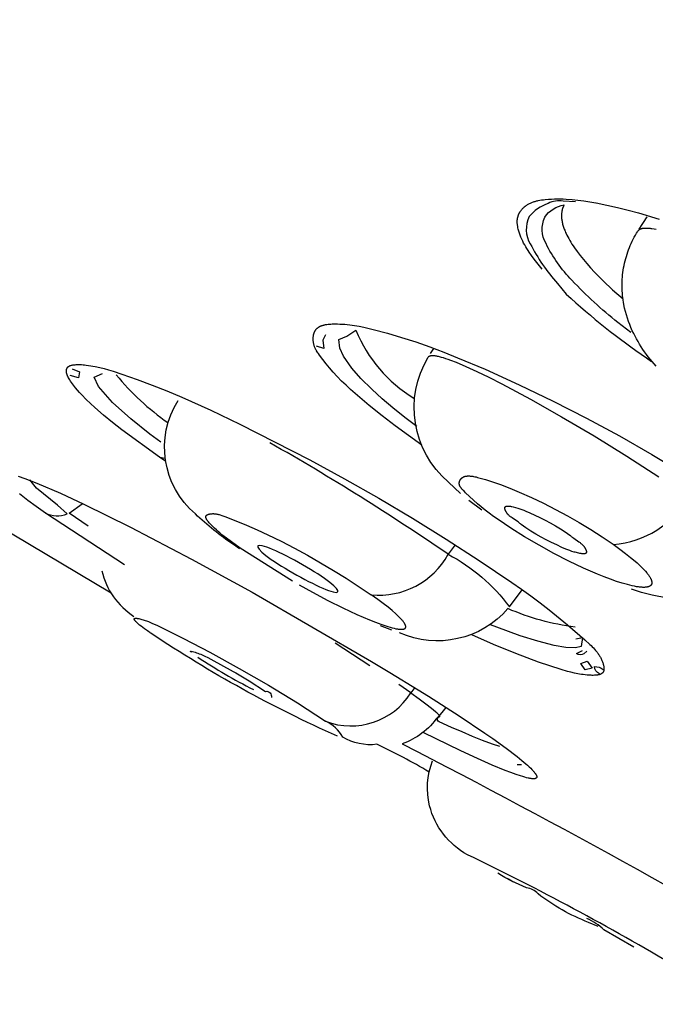
# Model space of a CAD drawing. Units: millimetres. Extents: x 0 to 175, y 449 to 648.
# Drawn here: x 52 to 57, y 584 to 592 of the extents above; entities that cross this region are included whole.
import ezdxf

# ---------------------------------------------------------------- set-up
doc = ezdxf.new("R2010")
doc.units = ezdxf.units.MM
doc.header["$MEASUREMENT"] = 0
doc.layers.add('Make2D$可见线$普通线', color=7, linetype='Continuous', true_color=0x000000)

msp = doc.modelspace()

# ---------------------------------------------------------------- linework, layer by layer
at = {"layer": 'Make2D$可见线$普通线'}
for p, q in [((57.2276, 590.5368), (57.2962, 590.6423)), ((55.428, 589.4632), (55.4565, 589.5071)), ((55.8707, 588.1123), (55.7587, 588.1979)), ((55.0931, 587.0802), (54.9959, 587.1178)), ((54.6051, 586.9692), (54.9053, 586.7759)), ((56.2117, 585.9192), (56.1743, 585.9183)), ((56.143, 584.9075), (56.0864, 584.9394))]:
    msp.add_line(p, q, dxfattribs=at)
for points in [[(0.5548, 633.3977, -0.393641), (0.2789, 635.4335), (9.0609, 647.521, -0.33966), (10.8099, 648.0499, 0.000167), (54.7412, 617.3672, 0.000749), (85.7948, 595.7341, -0.003928), (94.72, 589.4634)], [(56.6781, 590.7708), (56.5715, 590.7781, 0.156111), (56.4418, 590.7575, 0.144922), (56.2778, 590.6436, 0.250984), (56.288, 590.409, 0.062488), (56.5225, 590.067), (56.5987, 589.975, 0.034638), (57.2886, 589.4266), (57.3318, 589.3965)], [(57.1544, 589.6443), (57.0436, 589.7314, -0.036109), (56.6471, 590.0955, -0.079905), (56.4235, 590.4118, -0.240495), (56.4128, 590.6394, -0.204874), (56.5792, 590.7446), (56.5776, 590.7417), (56.576, 590.7387), (56.5746, 590.7357), (56.5732, 590.7326), (56.5718, 590.7295), (56.5705, 590.7264), (56.5693, 590.7233), (56.5681, 590.7201), (56.567, 590.7169), (56.5659, 590.7137), (56.5649, 590.7105), (56.564, 590.7072), (56.5631, 590.7039), (56.5623, 590.7005), (56.5615, 590.6972), (56.5608, 590.6938), (56.5602, 590.6904), (56.5596, 590.6869), (56.559, 590.6834), (56.5586, 590.6799), (56.5578, 590.6728), (56.5573, 590.6656), (56.557, 590.6583), (56.5569, 590.6509), (56.5571, 590.6433), (56.5575, 590.6357), (56.5582, 590.6279), (56.5591, 590.6201), (56.5602, 590.6121), (56.5616, 590.604), (56.5632, 590.5959), (56.565, 590.5876), (56.5671, 590.5792), (56.5694, 590.5707), (56.572, 590.5621), (56.5748, 590.5534), (56.5778, 590.5446), (56.5811, 590.5357), (56.5846, 590.5267), (56.5884, 590.5176), (56.5923, 590.5084), (56.5966, 590.4992), (56.6037, 590.4844), (56.6113, 590.4695), (56.6196, 590.4543), (56.6284, 590.4389), (56.6377, 590.4233), (56.6476, 590.4075), (56.6581, 590.3914), (56.6691, 590.3752), (56.6928, 590.3421), (56.7186, 590.3083), (56.7465, 590.2737), (56.7765, 590.2385), (56.8086, 590.2025), (56.8426, 590.166), (56.8787, 590.1288), (56.9166, 590.0911), (56.9983, 590.0141), (57.0874, 589.9352)], [(55.3104, 588.8341), (55.2064, 588.9133), (55.1018, 588.997), (55.0121, 589.0729), (54.9211, 589.1553), (54.827, 589.2487), (54.7486, 589.338), (54.6774, 589.4405), (54.6456, 589.51), (54.6378, 589.5861), (54.707, 589.6137), (54.7844, 589.6639, 0.158437), (55.2846, 589.079)], [(55.6871, 588.2574), (55.5814, 588.3562, -0.366137), (55.4081, 589.4325), (55.4121, 589.4376), (55.4123, 589.4379), (55.4126, 589.4381), (55.4128, 589.4384), (55.413, 589.4386), (55.4133, 589.4389), (55.4135, 589.4391), (55.4138, 589.4393), (55.4141, 589.4396), (55.4143, 589.4398), (55.4146, 589.44), (55.4152, 589.4405), (55.4158, 589.4409), (55.4164, 589.4413), (55.4171, 589.4417), (55.4177, 589.4421), (55.4184, 589.4424), (55.4191, 589.4428), (55.4198, 589.4431), (55.4206, 589.4435), (55.4214, 589.4438), (55.4222, 589.4441), (55.423, 589.4443), (55.4238, 589.4446), (55.4247, 589.4449), (55.4256, 589.4451), (55.4265, 589.4453), (55.4274, 589.4456), (55.4284, 589.4458), (55.4293, 589.4459), (55.4314, 589.4463), (55.4335, 589.4465), (55.4356, 589.4467), (55.4379, 589.4469), (55.4403, 589.447), (55.4427, 589.4471), (55.4453, 589.447), (55.4479, 589.447), (55.4506, 589.4469), (55.4534, 589.4467), (55.4593, 589.4461), (55.4655, 589.4454), (55.4721, 589.4444), (55.479, 589.4432), (55.4863, 589.4418), (55.4939, 589.4401), (55.5018, 589.4383), (55.5187, 589.4338), (55.537, 589.4285), (55.5566, 589.4223), (55.5776, 589.4152), (55.5999, 589.4072), (55.6486, 589.3885), (55.7322, 589.3532), (55.8265, 589.3102), (55.9304, 589.2599), (56.0429, 589.203), (56.2895, 589.0712), (56.5583, 588.9194), (56.839, 588.7533), (57.1218, 588.5786), (57.3957, 588.4017)], [(53.7812, 587.7801), (53.7286, 587.8165, -0.041359), (53.4, 588.081, -0.371895), (53.2507, 589.059)], [(55.6401, 587.8161), (55.5795, 587.7333, 0.021332), (54.043, 588.694)], [(52.7894, 587.6428), (52.1071, 588.0877, 0.199864), (52.2936, 588.081), (52.2127, 588.1579), (52.0318, 588.3035), (51.9718, 588.3741)], [(57.0049, 587.8189, 0.255247), (57.65, 588.2289)], [(54.2945, 587.47), (54.41, 587.4062), (54.543, 587.3361), (54.6712, 587.272), (54.792, 587.2155), (54.902, 587.1679), (54.9522, 587.1479), (54.9987, 587.1305), (55.0413, 587.1159), (55.061, 587.1096), (55.0797, 587.1041), (55.0972, 587.0994), (55.1136, 587.0953), (55.1288, 587.092), (55.136, 587.0907), (55.1429, 587.0895), (55.1495, 587.0885), (55.1558, 587.0877), (55.1617, 587.0871), (55.1674, 587.0867), (55.1727, 587.0865), (55.1753, 587.0865), (55.1778, 587.0865), (55.1802, 587.0865), (55.1825, 587.0866), (55.1847, 587.0868), (55.1869, 587.087), (55.189, 587.0872), (55.191, 587.0875), (55.1929, 587.0879), (55.1947, 587.0883), (55.1956, 587.0885), (55.1964, 587.0887), (55.1973, 587.0889), (55.1981, 587.0892), (55.1989, 587.0894), (55.1997, 587.0897), (55.2005, 587.09), (55.2012, 587.0903), (55.2019, 587.0906), (55.2026, 587.0909), (55.2033, 587.0913), (55.204, 587.0916), (55.2046, 587.092), (55.2053, 587.0923), (55.2059, 587.0927), (55.2064, 587.0931), (55.207, 587.0935), (55.2076, 587.0939), (55.2081, 587.0943), (55.2086, 587.0948), (55.2091, 587.0952), (55.2095, 587.0957), (55.2097, 587.0959), (55.21, 587.0962), (55.2102, 587.0964), (55.2104, 587.0966), (55.2106, 587.0969), (55.2108, 587.0971), (55.211, 587.0974), (55.2112, 587.0976), (55.2113, 587.0979), (55.2115, 587.0982), (55.2117, 587.0984), (55.2119, 587.0987), (55.212, 587.099), (55.2122, 587.0992), (55.2123, 587.0995), (55.2125, 587.0998), (55.2126, 587.1001), (55.2127, 587.1003), (55.2129, 587.1006), (55.213, 587.1009), (55.2131, 587.1012), (55.2132, 587.1015), (55.2133, 587.1018), (55.2135, 587.1021), (55.2136, 587.1024), (55.2136, 587.1027), (55.2137, 587.103), (55.2138, 587.1033), (55.214, 587.104), (55.2141, 587.1046), (55.2142, 587.1053), (55.2143, 587.106), (55.2144, 587.1066), (55.2144, 587.1073), (55.2145, 587.108), (55.2145, 587.1087), (55.2145, 587.1095), (55.2144, 587.1102), (55.2144, 587.111), (55.2143, 587.1117), (55.2142, 587.1125), (55.2141, 587.1133), (55.214, 587.1141), (55.2138, 587.1149), (55.2136, 587.1157), (55.2134, 587.1165), (55.2132, 587.1174), (55.213, 587.1182), (55.2127, 587.1191), (55.2124, 587.1199), (55.2118, 587.1217), (55.2111, 587.1235), (55.2103, 587.1254), (55.2095, 587.1273), (55.2085, 587.1292), (55.2075, 587.1312), (55.2064, 587.1333), (55.2052, 587.1354), (55.2039, 587.1375), (55.2026, 587.1397), (55.2011, 587.1419), (55.198, 587.1464), (55.1946, 587.1511), (55.1908, 587.156), (55.1867, 587.161), (55.1823, 587.1662), (55.1776, 587.1716), (55.1673, 587.1828), (55.1557, 587.1946), (55.1429, 587.207), (55.1289, 587.2199), (55.0973, 587.2475), (55.0613, 587.2771), (55.0208, 587.3086), (54.9726, 587.3445), (54.9165, 587.3846, 0.300924), (55.5795, 587.7333, -0.112379), (56.1076, 587.2805), (56.2178, 587.4263)], [(57.5197, 587.3506, -0.055316), (57.1602, 587.4322)], [(56.6737, 587.1057, -0.070322), (56.0955, 587.2646, -0.330985), (55.1591, 587.0575)], [(54.6268, 586.1648, -0.043711), (53.0193, 587.0515), (53.0191, 587.0516), (53.0189, 587.0517), (53.0185, 587.0519), (53.018, 587.0521), (53.0175, 587.0524), (53.0163, 587.0531), (53.0149, 587.0538), (53.0116, 587.0558), (53.0077, 587.0582), (52.9983, 587.0644), (52.987, 587.0721), (52.9607, 587.091), (52.9466, 587.1016), (52.9326, 587.1125), (52.919, 587.1236), (52.9063, 587.1345), (52.9004, 587.1398), (52.895, 587.1449), (52.89, 587.1498), (52.8877, 587.1522), (52.8855, 587.1546), (52.8835, 587.1568), (52.8816, 587.159), (52.8799, 587.1611), (52.8784, 587.1632), (52.8776, 587.1642), (52.877, 587.1652), (52.8764, 587.1661), (52.8758, 587.167), (52.8753, 587.1679), (52.8748, 587.1688), (52.8743, 587.1697), (52.8741, 587.1701), (52.874, 587.1705), (52.8738, 587.1709), (52.8736, 587.1713), (52.8735, 587.1717), (52.8733, 587.1721), (52.8732, 587.1725), (52.8731, 587.1729), (52.873, 587.1732), (52.8729, 587.1736), (52.8729, 587.1739), (52.8728, 587.1743), (52.8728, 587.1746), (52.8727, 587.175), (52.8727, 587.1753), (52.8727, 587.1756), (52.8727, 587.1759), (52.8728, 587.1762), (52.8728, 587.1765), (52.8729, 587.1768), (52.873, 587.1771), (52.873, 587.1774), (52.8731, 587.1776), (52.8733, 587.1779), (52.8734, 587.1781), (52.8735, 587.1784), (52.8737, 587.1786), (52.8739, 587.1788), (52.8741, 587.1791), (52.8743, 587.1793), (52.8745, 587.1795), (52.8747, 587.1797), (52.875, 587.1799), (52.8753, 587.18), (52.8754, 587.1801), (52.8756, 587.1802), (52.8758, 587.1803), (52.8759, 587.1804), (52.8761, 587.1805), (52.8763, 587.1806), (52.8765, 587.1806), (52.8767, 587.1807), (52.8768, 587.1808), (52.877, 587.1809), (52.8775, 587.181), (52.8779, 587.1811), (52.8783, 587.1812), (52.8788, 587.1814), (52.8793, 587.1815), (52.8797, 587.1815), (52.8803, 587.1816), (52.8808, 587.1817), (52.8813, 587.1818), (52.8824, 587.1819), (52.8836, 587.1819), (52.8849, 587.182), (52.8861, 587.182), (52.8875, 587.182), (52.8888, 587.1819), (52.8903, 587.1819), (52.8932, 587.1816), (52.8964, 587.1813), (52.8996, 587.1809), (52.9064, 587.1798), (52.9134, 587.1785), (52.9206, 587.177), (52.9304, 587.1747), (52.94, 587.1722), (52.9496, 587.1695), (52.9591, 587.1665), (52.9684, 587.1634), (52.9777, 587.1601), (52.996, 587.1531), (53.0141, 587.1456), (53.0319, 587.1377), (53.0672, 587.1212), (53.2971, 587.008), (53.5239, 586.8897), (53.7793, 586.75), (54.0316, 586.6045), (54.28, 586.4525), (54.5236, 586.2935)], [(56.7742, 586.8968), (56.75, 586.8752, -0.261746), (56.6863, 586.8772), (56.7369, 586.9051)], [(53.3673, 586.8886), (53.3651, 586.8905), (53.3633, 586.8922), (53.3619, 586.8936), (53.3613, 586.8942), (53.3607, 586.8948), (53.3603, 586.8953), (53.3601, 586.8955), (53.3599, 586.8958), (53.3597, 586.896), (53.3596, 586.8962), (53.3594, 586.8964), (53.3593, 586.8966), (53.3593, 586.8967), (53.3592, 586.8967), (53.3592, 586.8968), (53.3591, 586.8969), (53.3591, 586.897), (53.3591, 586.8971), (53.359, 586.8971), (53.359, 586.8972), (53.359, 586.8973), (53.359, 586.8973), (53.359, 586.8973), (53.3589, 586.8974), (53.3589, 586.8974), (53.3589, 586.8974), (53.3589, 586.8974), (53.3589, 586.8975), (53.3589, 586.8975), (53.3589, 586.8975), (53.3589, 586.8976), (53.3589, 586.8976), (53.3589, 586.8976), (53.3589, 586.8976), (53.3589, 586.8977), (53.3589, 586.8977), (53.3589, 586.8977), (53.3589, 586.8977), (53.3589, 586.8978), (53.3589, 586.8978), (53.3589, 586.8978), (53.3589, 586.8978), (53.3589, 586.8978), (53.3589, 586.8979), (53.3589, 586.8979), (53.3589, 586.8979), (53.359, 586.8979), (53.359, 586.8979), (53.359, 586.898), (53.359, 586.898), (53.359, 586.898), (53.359, 586.898), (53.359, 586.898), (53.359, 586.898), (53.359, 586.8981), (53.3591, 586.8981), (53.3591, 586.8981), (53.3591, 586.8981), (53.3591, 586.8981), (53.3591, 586.8981), (53.3591, 586.8981), (53.3592, 586.8981), (53.3592, 586.8982), (53.3592, 586.8982), (53.3592, 586.8982), (53.3592, 586.8982), (53.3593, 586.8982), (53.3593, 586.8982), (53.3593, 586.8982), (53.3593, 586.8982), (53.3593, 586.8982), (53.3594, 586.8982), (53.3594, 586.8983), (53.3594, 586.8983), (53.3594, 586.8983), (53.3595, 586.8983), (53.3595, 586.8983), (53.3596, 586.8983), (53.3596, 586.8983), (53.3597, 586.8983), (53.3597, 586.8983), (53.3598, 586.8983), (53.3599, 586.8983), (53.3599, 586.8983), (53.36, 586.8983), (53.3601, 586.8983), (53.3602, 586.8983), (53.3604, 586.8983), (53.3605, 586.8983), (53.3607, 586.8983), (53.3608, 586.8983), (53.3612, 586.8982), (53.3615, 586.8982), (53.3623, 586.898), (53.3631, 586.8979), (53.3747, 586.8952), (53.3865, 586.8921), (53.3983, 586.8887), (53.4102, 586.8848), (53.4222, 586.8806), (53.4342, 586.8761), (53.4463, 586.8713), (53.4585, 586.8662), (53.483, 586.8551), (53.5076, 586.8432), (53.5323, 586.8305), (53.7263, 586.722), (53.7493, 586.7101), (53.863, 586.6431), (54.0048, 586.5519, -0.519057), (54.0556, 586.499)], [(56.8846, 586.7034, -0.293749), (56.842, 586.7668, -0.157002), (56.9168, 586.7399)], [(55.4163, 585.856, 0.025502), (54.9646, 586.0952, -0.171207), (54.6711, 586.158, 0.15801), (54.5236, 586.2935, 0.356316), (55.2584, 586.5389), (55.3289, 586.4887), (55.3879, 586.4451), (55.4351, 586.4082), (55.4543, 586.3924), (55.4705, 586.3782), (55.4775, 586.3718), (55.4837, 586.3659), (55.4891, 586.3604), (55.4916, 586.3578), (55.4938, 586.3553), (55.4959, 586.3529), (55.4977, 586.3507), (55.4994, 586.3485), (55.5002, 586.3475), (55.5009, 586.3465), (55.5015, 586.3455), (55.5022, 586.3446), (55.5027, 586.3437), (55.5033, 586.3428), (55.5037, 586.342), (55.5042, 586.3411), (55.5044, 586.3407), (55.5045, 586.3403), (55.5047, 586.3399), (55.5049, 586.3396), (55.505, 586.3392), (55.5051, 586.3388), (55.5053, 586.3385), (55.5054, 586.3381), (55.5055, 586.3378), (55.5056, 586.3374), (55.5056, 586.3371), (55.5057, 586.3368), (55.5057, 586.3365), (55.5058, 586.3361), (55.5058, 586.3358), (55.5058, 586.3356), (55.5058, 586.3353), (55.5058, 586.335), (55.5058, 586.3347), (55.5057, 586.3344), (55.5057, 586.3342), (55.5056, 586.3339), (55.5056, 586.3337), (55.5055, 586.3335), (55.5054, 586.3332), (55.5053, 586.333), (55.5051, 586.3328), (55.505, 586.3326), (55.5049, 586.3324), (55.5047, 586.3322), (55.5045, 586.332), (55.5044, 586.3318), (55.5042, 586.3317), (55.5039, 586.3315), (55.5037, 586.3313), (55.5035, 586.3312), (55.5032, 586.3311), (55.503, 586.3309), (55.5027, 586.3308), (55.5024, 586.3307), (55.5021, 586.3306), (55.5018, 586.3305), (55.5015, 586.3304), (55.5012, 586.3303), (55.5008, 586.3302), (55.5005, 586.3301), (55.5001, 586.3301), (55.4997, 586.33), (55.4993, 586.3299), (55.4989, 586.3299), (55.4985, 586.3299), (55.4981, 586.3298), (55.4976, 586.3298), (55.4972, 586.3298), (55.4962, 586.3298), (55.4952, 586.3298), (55.4942, 586.3299), (55.4931, 586.3299), (55.492, 586.3301), (55.4908, 586.3302), (55.4895, 586.3304, -0.150831), (55.184, 586.0988, -0.015071), (59.2026, 583.877)], [(56.0254, 586.0752), (55.9615, 586.0967), (55.8774, 586.1281), (55.7902, 586.1631), (55.6993, 586.2016), (55.6089, 586.2413), (55.5014, 586.2901, -0.459487), (55.4898, 586.3247), (55.5638, 586.4112)], [(57.9848, 584.0978), (58.0856, 584.1247, 0.16941), (58.3717, 584.355, -0.343953), (57.556, 584.1723, 0.022407), (55.7453, 585.1436, -0.206461), (55.42, 585.5653, -0.152545), (55.4453, 585.9531)], [(56.8742, 584.5254), (56.79, 584.5607, -0.074026), (56.3547, 584.8066, 0.18461), (56.2565, 584.8591, -0.041851), (56.0089, 584.9836)], [(57.182, 584.3458), (56.923, 584.4948, 0.087448), (56.7768, 584.5936)]]:
    msp.add_lwpolyline(points, format="xyb", dxfattribs=at)
for points in [[(45.3927, 591.9056), (45.8251, 591.6028), (45.9314, 591.5283), (46.5014, 591.129), (46.5235, 591.1135), (46.5812, 591.0734), (48.003, 590.1833), (48.0126, 590.1776), (52.6731, 587.3996)], [(56.3907, 590.1914), (56.3216, 590.278), (56.2997, 590.3077), (56.2785, 590.3379), (56.2683, 590.3532), (56.2584, 590.3686), (56.2488, 590.3843), (56.2396, 590.4001), (56.2309, 590.4162), (56.2226, 590.4325), (56.2147, 590.4491), (56.2075, 590.4659), (56.204, 590.4744), (56.2007, 590.4829), (56.1976, 590.4916), (56.1946, 590.5003), (56.1918, 590.5091), (56.1892, 590.518), (56.1867, 590.527), (56.1844, 590.536), (56.1817, 590.5482), (56.1804, 590.5543), (56.1793, 590.5604), (56.1783, 590.5666), (56.1775, 590.5728), (56.1767, 590.5789), (56.1762, 590.5851), (56.1758, 590.5913), (56.1756, 590.5974), (56.1756, 590.6036), (56.1758, 590.6097), (56.176, 590.6127), (56.1762, 590.6158), (56.1765, 590.6188), (56.1769, 590.6218), (56.1773, 590.6248), (56.1778, 590.6278), (56.1783, 590.6308), (56.1789, 590.6338), (56.1796, 590.6369), (56.1804, 590.64), (56.1812, 590.6431), (56.1822, 590.6462), (56.1831, 590.6493), (56.1842, 590.6523), (56.1853, 590.6553), (56.1865, 590.6583), (56.1877, 590.6613), (56.189, 590.6643), (56.1904, 590.6672), (56.1918, 590.6701), (56.1932, 590.673), (56.1948, 590.6759), (56.1964, 590.6787), (56.198, 590.6815), (56.1997, 590.6843), (56.2014, 590.687), (56.2032, 590.6897), (56.205, 590.6924), (56.2088, 590.6977), (56.2128, 590.7028), (56.2169, 590.7077), (56.2212, 590.7126), (56.2256, 590.7172), (56.2301, 590.7217), (56.2328, 590.7241), (56.2354, 590.7265), (56.2381, 590.7288), (56.2408, 590.7311), (56.2435, 590.7333), (56.2463, 590.7355), (56.252, 590.7396), (56.2578, 590.7436), (56.2637, 590.7474), (56.2698, 590.751), (56.2759, 590.7543), (56.2822, 590.7576), (56.2886, 590.7606), (56.295, 590.7634), (56.3016, 590.7661), (56.3082, 590.7687), (56.315, 590.7711), (56.3218, 590.7733), (56.3287, 590.7754), (56.3356, 590.7773), (56.3427, 590.7792), (56.3497, 590.7808), (56.3569, 590.7824), (56.3713, 590.7852), (56.3858, 590.7876), (56.4005, 590.7896), (56.4152, 590.7913), (56.4448, 590.7939), (56.4704, 590.7954), (56.496, 590.7964), (56.5215, 590.7968), (56.5468, 590.7967), (56.5721, 590.796), (56.5974, 590.7949), (56.6479, 590.7913), (56.6986, 590.786), (56.7497, 590.7793), (56.8013, 590.7713), (56.8536, 590.7621), (56.8551, 590.7618), (56.8556, 590.7617), (56.8561, 590.7616), (56.8563, 590.7616), (56.8565, 590.7615), (56.8567, 590.7615), (56.8567, 590.7615), (56.8568, 590.7615), (56.8569, 590.7615), (56.8569, 590.7615), (56.857, 590.7615), (56.8571, 590.7615), (56.8571, 590.7615), (56.8571, 590.7615), (56.8571, 590.7615), (56.8571, 590.7615), (56.8572, 590.7615), (56.8572, 590.7615), (56.8572, 590.7615), (56.8572, 590.7615), (56.8572, 590.7615), (56.8572, 590.7615), (56.8573, 590.7615), (56.8573, 590.7616), (56.8573, 590.7616), (56.8573, 590.7616), (56.8573, 590.7616), (56.8573, 590.7616), (56.8573, 590.7616), (56.8573, 590.7616), (56.8573, 590.7616), (56.8573, 590.7616), (56.8573, 590.7616), (56.8573, 590.7616), (56.8573, 590.7616), (56.8573, 590.7616), (56.8573, 590.7616), (56.8573, 590.7616), (56.8573, 590.7616), (56.8574, 590.7616), (56.8574, 590.7616), (56.8574, 590.7616), (56.8574, 590.7616), (56.8574, 590.7616), (56.8574, 590.7616), (56.8574, 590.7616), (56.8574, 590.7616), (56.8574, 590.7616), (56.8574, 590.7616), (56.8574, 590.7617), (56.8574, 590.7617), (56.8574, 590.7617), (56.8574, 590.7617), (56.8574, 590.7617), (56.8574, 590.7617), (56.8574, 590.7617), (56.8574, 590.7617), (56.8574, 590.7617), (56.8574, 590.7617), (56.8574, 590.7617), (56.8574, 590.7617), (56.8574, 590.7617), (56.8574, 590.7617), (56.8574, 590.7617), (56.8574, 590.7617), (56.8574, 590.7617), (56.8574, 590.7617), (56.8574, 590.7617), (56.8574, 590.7618), (56.8574, 590.7618), (56.8574, 590.7618), (56.8574, 590.7618), (56.8574, 590.7618), (56.8574, 590.7618), (56.8574, 590.7618), (56.8574, 590.7618), (56.8574, 590.7618), (56.8574, 590.7618), (56.8574, 590.7618), (56.8573, 590.7619), (56.8573, 590.7619), (56.8573, 590.7619), (56.8573, 590.7619), (56.8573, 590.7619), (56.8573, 590.762), (56.8573, 590.762), (56.8572, 590.762), (56.8572, 590.7621), (56.8571, 590.7622), (56.8571, 590.7622), (56.8569, 590.7624), (56.9486, 590.7436), (57.0398, 590.7227), (57.1306, 590.6999), (57.2208, 590.6753), (57.3999, 590.6213)], [(57.3723, 589.3539), (57.3549, 589.3737), (57.3378, 589.3939), (57.3212, 589.4144), (57.305, 589.4353), (57.2892, 589.4565), (57.2739, 589.478), (57.259, 589.4999), (57.2445, 589.522), (57.2305, 589.5444), (57.217, 589.5671), (57.204, 589.5901), (57.1914, 589.6133), (57.1794, 589.6367), (57.1678, 589.6603), (57.1561, 589.6868), (57.145, 589.7138), (57.1347, 589.7412), (57.1251, 589.7692), (57.1164, 589.7976), (57.1084, 589.8266), (57.1014, 589.8561), (57.0953, 589.886), (57.0918, 589.9053), (57.0887, 589.9247), (57.0861, 589.9442), (57.0839, 589.9638), (57.0822, 589.9835), (57.0808, 590.0034), (57.08, 590.0233), (57.0796, 590.0433), (57.0796, 590.0633), (57.0802, 590.0833), (57.0811, 590.1034), (57.0826, 590.1234), (57.0845, 590.1435), (57.0869, 590.1635), (57.0897, 590.1835), (57.093, 590.2034), (57.0968, 590.2232), (57.101, 590.2429), (57.1057, 590.2625), (57.1108, 590.282), (57.1163, 590.3013), (57.1223, 590.3205), (57.1288, 590.3395), (57.1356, 590.3583), (57.1429, 590.3769), (57.1505, 590.3953), (57.1586, 590.4135), (57.1671, 590.4314), (57.1759, 590.449), (57.1851, 590.4665), (57.1946, 590.4836), (57.2045, 590.5004), (57.2118, 590.5122), (57.2157, 590.5179), (57.2197, 590.5236), (57.2202, 590.5243), (57.2207, 590.525), (57.2213, 590.5257), (57.2219, 590.5264), (57.2224, 590.5271), (57.223, 590.5277), (57.2237, 590.5284), (57.2243, 590.529), (57.225, 590.5296), (57.2256, 590.5302), (57.2263, 590.5309), (57.2271, 590.5314), (57.2278, 590.532), (57.2285, 590.5326), (57.2293, 590.5331), (57.2301, 590.5337), (57.2309, 590.5342), (57.2318, 590.5347), (57.2326, 590.5352), (57.2335, 590.5357), (57.2344, 590.5362), (57.2353, 590.5367), (57.2362, 590.5371), (57.2372, 590.5376), (57.2391, 590.5385), (57.2411, 590.5393), (57.2432, 590.54), (57.2454, 590.5408), (57.2477, 590.5414), (57.25, 590.542), (57.2524, 590.5426), (57.2549, 590.5431), (57.2575, 590.5436), (57.2601, 590.5441), (57.2628, 590.5444), (57.2656, 590.5448), (57.2685, 590.5451), (57.2714, 590.5453), (57.2775, 590.5456), (57.2839, 590.5458), (57.2906, 590.5457), (57.2976, 590.5455), (57.3049, 590.5451), (57.3125, 590.5444), (57.3204, 590.5436), (57.3286, 590.5426), (57.3371, 590.5414), (57.355, 590.5384), (57.3741, 590.5346)], [(55.3527, 588.6751), (55.2368, 588.757), (55.1229, 588.8409), (55.0107, 588.9271), (54.9, 589.0156), (54.8181, 589.0836), (54.7382, 589.1537), (54.6992, 589.1899), (54.6612, 589.2269), (54.6242, 589.2649), (54.5884, 589.3039), (54.558, 589.3391), (54.5285, 589.3751), (54.4715, 589.4488), (54.4608, 589.4633), (54.4556, 589.4707), (54.4506, 589.4782), (54.4457, 589.4858), (54.4434, 589.4896), (54.4411, 589.4936), (54.4389, 589.4975), (54.4368, 589.5016), (54.4348, 589.5057), (54.4329, 589.5098), (54.4307, 589.5149), (54.4287, 589.5201), (54.4268, 589.5254), (54.4251, 589.5307), (54.4235, 589.5362), (54.422, 589.5416), (54.4207, 589.5472), (54.4196, 589.5527), (54.4186, 589.5583), (54.4178, 589.5639), (54.4171, 589.5695), (54.4166, 589.5751), (54.4163, 589.5807), (54.4161, 589.5863), (54.4161, 589.5919), (54.4163, 589.5974), (54.4166, 589.6029), (54.4171, 589.6083), (54.4177, 589.6137), (54.4186, 589.619), (54.419, 589.6216), (54.4196, 589.6242), (54.4201, 589.6268), (54.4207, 589.6293), (54.4214, 589.6318), (54.4221, 589.6343), (54.4228, 589.6368), (54.4236, 589.6393), (54.4244, 589.6417), (54.4253, 589.6441), (54.4262, 589.6464), (54.4272, 589.6487), (54.4282, 589.651), (54.4293, 589.6533), (54.4304, 589.6555), (54.4315, 589.6577), (54.4327, 589.6598), (54.4339, 589.6619), (54.4352, 589.664), (54.4365, 589.666), (54.4379, 589.668), (54.4393, 589.6699), (54.4408, 589.6718), (54.4423, 589.6736), (54.4439, 589.6754), (54.4455, 589.6772), (54.4472, 589.6789), (54.4489, 589.6805), (54.4506, 589.6822), (54.4524, 589.6837), (54.4543, 589.6853), (54.4562, 589.6867), (54.4581, 589.6882), (54.46, 589.6896), (54.462, 589.6909), (54.4641, 589.6923), (54.4662, 589.6935), (54.4683, 589.6948), (54.4704, 589.696), (54.4726, 589.6971), (54.4748, 589.6982), (54.4771, 589.6993), (54.4794, 589.7004), (54.4817, 589.7014), (54.4864, 589.7033), (54.4913, 589.7051), (54.4962, 589.7067), (54.5013, 589.7082), (54.5065, 589.7096), (54.5117, 589.7109), (54.5171, 589.712), (54.5225, 589.7131), (54.528, 589.714), (54.5336, 589.7149), (54.5449, 589.7163), (54.5564, 589.7174), (54.568, 589.7182), (54.5797, 589.7187), (54.6032, 589.7191), (54.6251, 589.7189), (54.6468, 589.7182), (54.6683, 589.7171), (54.6895, 589.7155), (54.7105, 589.7136), (54.7314, 589.7112), (54.7727, 589.7054), (54.8134, 589.6984), (54.8536, 589.6904), (54.9333, 589.672), (55.0565, 589.6395), (55.1788, 589.6033), (55.3004, 589.5637), (55.4212, 589.521), (55.5413, 589.4757), (55.6607, 589.4281), (55.8977, 589.3278), (56.1929, 589.1946), (56.4846, 589.0546), (56.7726, 588.9076), (57.0568, 588.7538), (57.3372, 588.593), (57.6136, 588.4254)], [(54.5212, 589.6251), (54.5002, 589.578), (54.5081, 589.5073), (54.4441, 589.5277)], [(53.0923, 588.5696), (52.7666, 588.807), (52.6869, 588.8689), (52.6089, 588.9327), (52.533, 588.9988), (52.4961, 589.0328), (52.4599, 589.0676), (52.4209, 589.107), (52.402, 589.1273), (52.3836, 589.1481), (52.3658, 589.1694), (52.3571, 589.1803), (52.3486, 589.1913), (52.3403, 589.2026), (52.3322, 589.214), (52.3243, 589.2256), (52.3166, 589.2375), (52.3117, 589.2454), (52.307, 589.2534), (52.3048, 589.2574), (52.3027, 589.2615), (52.3006, 589.2656), (52.2987, 589.2697), (52.2969, 589.2739), (52.2952, 589.2781), (52.2945, 589.2803), (52.2937, 589.2824), (52.293, 589.2845), (52.2924, 589.2867), (52.2918, 589.2889), (52.2912, 589.2911), (52.2907, 589.2932), (52.2903, 589.2955), (52.2899, 589.2977), (52.2895, 589.2999), (52.2892, 589.3022), (52.289, 589.3044), (52.2888, 589.3071), (52.2887, 589.3097), (52.2886, 589.3123), (52.2887, 589.315), (52.2887, 589.3163), (52.2888, 589.3176), (52.2889, 589.3189), (52.289, 589.3202), (52.2892, 589.3215), (52.2894, 589.3228), (52.2896, 589.3241), (52.2898, 589.3253), (52.29, 589.3266), (52.2903, 589.3278), (52.2906, 589.3291), (52.291, 589.3303), (52.2913, 589.3315), (52.2917, 589.3327), (52.2921, 589.3338), (52.2926, 589.335), (52.293, 589.3361), (52.2935, 589.3372), (52.2941, 589.3383), (52.2946, 589.3394), (52.2952, 589.3404), (52.2958, 589.3414), (52.2965, 589.3424), (52.2972, 589.3434), (52.2977, 589.3441), (52.2982, 589.3447), (52.2987, 589.3454), (52.2993, 589.346), (52.2999, 589.3467), (52.3005, 589.3473), (52.3011, 589.3479), (52.3017, 589.3485), (52.3023, 589.349), (52.303, 589.3496), (52.3036, 589.3501), (52.3043, 589.3507), (52.305, 589.3512), (52.3057, 589.3517), (52.3064, 589.3522), (52.3071, 589.3527), (52.3078, 589.3532), (52.3086, 589.3537), (52.3101, 589.3546), (52.3117, 589.3554), (52.3133, 589.3563), (52.3149, 589.357), (52.3166, 589.3578), (52.3183, 589.3585), (52.3201, 589.3592), (52.3219, 589.3598), (52.3237, 589.3604), (52.3255, 589.361), (52.3274, 589.3615), (52.3311, 589.3625), (52.335, 589.3634), (52.3389, 589.3642), (52.3429, 589.365), (52.3508, 589.3662), (52.3578, 589.3671), (52.3647, 589.3678), (52.3716, 589.3683), (52.3785, 589.3687), (52.3853, 589.369), (52.3921, 589.3691), (52.3988, 589.3691), (52.4055, 589.369), (52.4188, 589.3684), (52.4321, 589.3674), (52.4452, 589.3662), (52.4583, 589.3646), (52.4779, 589.362), (52.4975, 589.3589), (52.517, 589.3555), (52.5365, 589.3517), (52.5753, 589.3431), (52.614, 589.3334), (52.6526, 589.3227), (52.691, 589.3112), (52.7674, 589.2864), (52.8979, 589.2408), (53.0272, 589.1922), (53.1552, 589.141), (53.2822, 589.0874), (53.5337, 588.9742), (53.7825, 588.8553), (54.3874, 588.5468), (54.6857, 588.3846), (54.981, 588.2169), (55.273, 588.0438), (55.5616, 587.865), (55.8466, 587.6805), (56.1277, 587.4901), (56.2108, 587.4332), (56.2925, 587.3746), (56.3729, 587.3146), (56.4521, 587.2531), (56.6075, 587.1263), (56.7597, 586.9949), (56.802, 586.9566), (56.8123, 586.9467), (56.8223, 586.9367), (56.8322, 586.9264), (56.8418, 586.9159), (56.8512, 586.9051), (56.8601, 586.894), (56.8645, 586.8883), (56.8688, 586.8826), (56.8729, 586.8767), (56.877, 586.8707), (56.8809, 586.8647), (56.8848, 586.8585), (56.8885, 586.8522), (56.8921, 586.8459), (56.8956, 586.8393), (56.8989, 586.8327), (56.9021, 586.826), (56.9052, 586.8191), (56.9081, 586.8121), (56.9108, 586.8051), (56.9133, 586.798), (56.9156, 586.7909), (56.9176, 586.7838), (56.9185, 586.7803), (56.9194, 586.7768), (56.9201, 586.7733), (56.9208, 586.7698), (56.9214, 586.7663), (56.9219, 586.7629), (56.9224, 586.7596), (56.9227, 586.7562), (56.9229, 586.753), (56.9231, 586.7497), (56.9231, 586.7466), (56.9231, 586.745), (56.923, 586.7435), (56.9229, 586.7419), (56.9228, 586.7404), (56.9227, 586.7389), (56.9225, 586.7374), (56.9223, 586.736), (56.9221, 586.7345), (56.9218, 586.7331), (56.9215, 586.7317), (56.9212, 586.7304), (56.9208, 586.729), (56.9204, 586.7277), (56.92, 586.7263), (56.9196, 586.7251), (56.9191, 586.7238), (56.9186, 586.7226), (56.918, 586.7213), (56.9174, 586.7201), (56.9168, 586.719), (56.9161, 586.7178), (56.9154, 586.7167), (56.915, 586.7161), (56.9145, 586.7154), (56.9141, 586.7148), (56.9136, 586.7142), (56.9131, 586.7136), (56.9126, 586.713), (56.9121, 586.7124), (56.9116, 586.7118), (56.9111, 586.7112), (56.9105, 586.7107), (56.91, 586.7101), (56.9094, 586.7096), (56.9088, 586.709), (56.9082, 586.7085), (56.9076, 586.708), (56.907, 586.7075), (56.9057, 586.7065), (56.9044, 586.7055), (56.9031, 586.7046), (56.9017, 586.7037), (56.9002, 586.7028), (56.8988, 586.702), (56.8972, 586.7012), (56.8957, 586.7005), (56.8941, 586.6997), (56.8925, 586.699), (56.8908, 586.6984), (56.8891, 586.6977), (56.8874, 586.6971), (56.8856, 586.6965), (56.8838, 586.696), (56.882, 586.6954), (56.8783, 586.6945), (56.8744, 586.6936), (56.8704, 586.6928), (56.8664, 586.6921), (56.8622, 586.6916), (56.858, 586.6911), (56.8537, 586.6906), (56.8493, 586.6903), (56.8403, 586.6899), (56.8312, 586.6897), (56.8219, 586.6897), (56.8126, 586.69), (56.794, 586.6909), (56.7773, 586.6922), (56.7609, 586.6938), (56.7449, 586.6958), (56.7291, 586.698), (56.7136, 586.7004), (56.6983, 586.7032), (56.6683, 586.7093), (56.639, 586.7163), (56.6101, 586.7239), (56.5531, 586.7406), (56.4563, 586.7714), (56.3591, 586.8047), (56.2617, 586.8402), (56.1645, 586.8776), (55.9719, 586.9568), (55.7841, 587.0399)], [(52.3391, 589.3313), (52.402, 589.3047), (52.3922, 589.2543), (52.3206, 589.2751)], [(53.1018, 588.7002), (53.0088, 588.7696), (52.8434, 588.9011), (52.6863, 589.042), (52.566, 589.1807), (52.5286, 589.2606), (52.5981, 589.2904)], [(53.1452, 588.5329), (53.0923, 588.5696), (53.1405, 588.5613)], [(51.8735, 588.4075), (51.9286, 588.3876), (52.0343, 588.3462), (52.2379, 588.2592), (52.4399, 588.166), (52.8399, 587.9675), (53.3678, 587.6914), (53.8901, 587.4063), (54.9203, 586.8101), (55.0776, 586.7149), (55.321, 586.5649), (55.4092, 586.5095), (55.6737, 586.34), (55.8953, 586.1921), (55.9642, 586.1445), (56.0798, 586.0616), (56.175, 585.9892), (56.2148, 585.9571), (56.2494, 585.9277), (56.2647, 585.9141), (56.2787, 585.9012), (56.2913, 585.8891), (56.3027, 585.8776), (56.3126, 585.8669), (56.3171, 585.8618), (56.3212, 585.857), (56.325, 585.8523), (56.3284, 585.8478), (56.3316, 585.8434), (56.333, 585.8413), (56.3343, 585.8393), (56.3356, 585.8373), (56.3367, 585.8354), (56.3378, 585.8335), (56.3388, 585.8316), (56.3397, 585.8298), (56.3405, 585.8281), (56.3413, 585.8264), (56.3416, 585.8255), (56.3419, 585.8247), (56.3422, 585.8239), (56.3425, 585.8231), (56.3427, 585.8223), (56.3429, 585.8216), (56.3432, 585.8208), (56.3433, 585.82), (56.3435, 585.8193), (56.3436, 585.8186), (56.3438, 585.8179), (56.3438, 585.8172), (56.3439, 585.8165), (56.344, 585.8158), (56.344, 585.8152), (56.344, 585.8145), (56.344, 585.8139), (56.344, 585.8132), (56.3439, 585.8126), (56.3438, 585.812), (56.3437, 585.8114), (56.3436, 585.8109), (56.3434, 585.8103), (56.3433, 585.8098), (56.3431, 585.8092), (56.3429, 585.8087), (56.3426, 585.8082), (56.3424, 585.8077), (56.3421, 585.8072), (56.3418, 585.8067), (56.3415, 585.8063), (56.3411, 585.8058), (56.3408, 585.8054), (56.3404, 585.8049), (56.34, 585.8045), (56.3396, 585.8041), (56.3391, 585.8037), (56.3386, 585.8034), (56.3381, 585.803), (56.3376, 585.8027), (56.3371, 585.8023), (56.3365, 585.802), (56.3359, 585.8017), (56.3353, 585.8014), (56.3347, 585.8011), (56.334, 585.8008), (56.3333, 585.8006), (56.3326, 585.8003), (56.3319, 585.8001), (56.3312, 585.7999), (56.3304, 585.7997), (56.3296, 585.7995), (56.3288, 585.7993), (56.328, 585.7991), (56.3271, 585.799), (56.3262, 585.7988), (56.3244, 585.7986), (56.3225, 585.7984), (56.3205, 585.7982), (56.3184, 585.7981), (56.3162, 585.7981), (56.314, 585.7981), (56.3116, 585.7982), (56.3091, 585.7983), (56.3066, 585.7984), (56.3012, 585.7989), (56.2955, 585.7996), (56.2897, 585.8005), (56.2836, 585.8016), (56.2771, 585.8028), (56.2703, 585.8042), (56.2558, 585.8077), (56.2401, 585.8118), (56.2231, 585.8167), (56.2049, 585.8224), (56.165, 585.8357), (56.1204, 585.8519), (56.0714, 585.8708), (55.9604, 585.9166), (55.833, 585.9726), (55.6905, 586.0383), (55.3641, 586.1969)], [(56.0101, 588.0322), (55.9699, 588.06), (55.9328, 588.0871), (55.8979, 588.1141), (55.8644, 588.1413), (55.8317, 588.1693), (55.799, 588.1987), (55.7303, 588.2635), (55.7205, 588.2731), (55.7107, 588.2829), (55.7061, 588.2879), (55.7016, 588.2929), (55.6973, 588.2979), (55.6952, 588.3005), (55.6932, 588.303), (55.6913, 588.3056), (55.6895, 588.3081), (55.6877, 588.3107), (55.6861, 588.3133), (55.6845, 588.3159), (55.6831, 588.3185), (55.6817, 588.3211), (55.6811, 588.3224), (55.6805, 588.3237), (55.6799, 588.325), (55.6794, 588.3263), (55.6789, 588.3276), (55.6784, 588.3289), (55.678, 588.3302), (55.6775, 588.3316), (55.6772, 588.3329), (55.6768, 588.3342), (55.6765, 588.3355), (55.6762, 588.3368), (55.676, 588.3382), (55.6758, 588.3395), (55.6756, 588.3408), (55.6755, 588.3421), (55.6754, 588.3435), (55.6754, 588.3448), (55.6754, 588.3462), (55.6754, 588.3476), (55.6755, 588.3491), (55.6756, 588.3505), (55.6758, 588.3519), (55.676, 588.3533), (55.6763, 588.3548), (55.6766, 588.3562), (55.6769, 588.3576), (55.6773, 588.359), (55.6777, 588.3604), (55.6781, 588.3618), (55.6786, 588.3631), (55.6791, 588.3645), (55.6797, 588.3659), (55.6803, 588.3672), (55.6809, 588.3685), (55.6815, 588.3698), (55.6822, 588.3711), (55.6829, 588.3724), (55.6836, 588.3737), (55.6844, 588.375), (55.6852, 588.3762), (55.686, 588.3774), (55.6868, 588.3786), (55.6876, 588.3798), (55.6885, 588.3809), (55.6894, 588.382), (55.6903, 588.3832), (55.6913, 588.3842), (55.6922, 588.3853), (55.6932, 588.3863), (55.694, 588.3872), (55.6948, 588.388), (55.6957, 588.3888), (55.6965, 588.3896), (55.6974, 588.3903), (55.6983, 588.3911), (55.6992, 588.3918), (55.7001, 588.3925), (55.701, 588.3932), (55.7019, 588.3939), (55.7028, 588.3946), (55.7038, 588.3952), (55.7057, 588.3964), (55.7076, 588.3976), (55.7096, 588.3987), (55.7117, 588.3997), (55.7137, 588.4007), (55.7158, 588.4016), (55.7179, 588.4025), (55.7201, 588.4033), (55.7223, 588.404), (55.7246, 588.4046), (55.7268, 588.4053), (55.7291, 588.4058), (55.7314, 588.4063), (55.7338, 588.4068), (55.7362, 588.4071), (55.7386, 588.4075), (55.741, 588.4078), (55.7435, 588.408), (55.746, 588.4082), (55.7485, 588.4084), (55.7511, 588.4085), (55.7536, 588.4085), (55.7588, 588.4085), (55.7641, 588.4083), (55.7695, 588.408), (55.7749, 588.4075), (55.7804, 588.4069), (55.786, 588.4061), (55.7916, 588.4053), (55.7972, 588.4043), (55.8086, 588.402), (55.8202, 588.3995), (55.8317, 588.3966), (55.8548, 588.3905), (55.9007, 588.3773), (55.9452, 588.3636), (55.9884, 588.3493), (56.0306, 588.3344), (56.1128, 588.3029), (56.1934, 588.2693), (56.2977, 588.2226), (56.4018, 588.1727), (56.5054, 588.1198), (56.608, 588.0642), (56.7093, 588.0061), (56.809, 587.9457), (56.9067, 587.8835), (57.002, 587.8196), (57.0599, 587.7781), (57.1099, 587.7404), (57.1525, 587.7066), (57.1911, 587.6742), (57.2089, 587.6586), (57.2255, 587.6433), (57.2411, 587.6285), (57.2556, 587.6142), (57.2689, 587.6003), (57.2811, 587.5869), (57.2922, 587.574), (57.2972, 587.5677), (57.302, 587.5616), (57.3064, 587.5556), (57.3106, 587.5498), (57.3144, 587.5441), (57.3179, 587.5386), (57.3212, 587.5332), (57.3241, 587.528), (57.3254, 587.5254), (57.3267, 587.5229), (57.3278, 587.5204), (57.3289, 587.5179), (57.33, 587.5155), (57.3309, 587.5132), (57.3318, 587.5108), (57.3326, 587.5085), (57.3333, 587.5063), (57.3339, 587.504), (57.3345, 587.5019), (57.3349, 587.4997), (57.3353, 587.4976), (57.3356, 587.4956), (57.3358, 587.4946), (57.3359, 587.4936), (57.336, 587.4926), (57.336, 587.4916), (57.3361, 587.4906), (57.3361, 587.4897), (57.3361, 587.4887), (57.3361, 587.4878), (57.3361, 587.4869), (57.336, 587.486), (57.3359, 587.4851), (57.3358, 587.4842), (57.3357, 587.4833), (57.3356, 587.4824), (57.3355, 587.4815), (57.3353, 587.4807), (57.3351, 587.4798), (57.3349, 587.479), (57.3346, 587.4782), (57.3344, 587.4774), (57.3341, 587.4766), (57.3338, 587.4758), (57.3335, 587.475), (57.3332, 587.4743), (57.3329, 587.4735), (57.3325, 587.4727), (57.3321, 587.472), (57.3317, 587.4713), (57.3313, 587.4706), (57.3308, 587.4699), (57.3304, 587.4692), (57.3299, 587.4685), (57.3294, 587.4678), (57.3288, 587.4672), (57.3283, 587.4665), (57.3277, 587.4659), (57.3271, 587.4653), (57.3265, 587.4647), (57.3259, 587.4641), (57.3253, 587.4635), (57.3246, 587.4629), (57.3239, 587.4623), (57.3232, 587.4618), (57.3225, 587.4612), (57.3218, 587.4607), (57.321, 587.4601), (57.3202, 587.4596), (57.3194, 587.4591), (57.3186, 587.4586), (57.3178, 587.4582), (57.3169, 587.4577), (57.316, 587.4572), (57.3151, 587.4568), (57.3142, 587.4563), (57.3133, 587.4559), (57.3123, 587.4555), (57.3103, 587.4547), (57.3083, 587.454), (57.3061, 587.4533), (57.3039, 587.4526), (57.3016, 587.452), (57.2993, 587.4514), (57.2969, 587.4509), (57.2943, 587.4504), (57.2918, 587.45), (57.2891, 587.4496), (57.2864, 587.4493), (57.2836, 587.449), (57.2807, 587.4487), (57.2777, 587.4485), (57.2716, 587.4483), (57.2652, 587.4482), (57.2585, 587.4483), (57.2515, 587.4485), (57.2442, 587.449), (57.2366, 587.4497), (57.2288, 587.4505), (57.2206, 587.4515), (57.2035, 587.4541), (57.1854, 587.4574), (57.1662, 587.4614), (57.146, 587.4661), (57.1248, 587.4715), (57.1027, 587.4777), (57.0796, 587.4845), (57.031, 587.5001), (56.9792, 587.5183), (56.9245, 587.539), (56.8672, 587.5621), (56.808, 587.5873), (56.7468, 587.6146), (56.6204, 587.6747), (56.4918, 587.7407), (56.3632, 587.8112), (56.2386, 587.8842), (56.1201, 587.9583), (56.0101, 588.0322)], [(52.1071, 588.0877), (52.0269, 588.1445), (51.955, 588.1981), (51.8843, 588.2538)], [(52.4768, 587.9745), (52.312, 588.0868), (52.4255, 588.1684)], [(56.6298, 587.8976), (56.6335, 587.8939), (56.6374, 587.8904), (56.6414, 587.887), (56.6455, 587.8836), (56.6497, 587.8803), (56.6539, 587.8771), (56.6627, 587.8709), (56.7079, 587.8403), (56.7167, 587.8338), (56.721, 587.8305), (56.7252, 587.8271), (56.7293, 587.8236), (56.7334, 587.8199), (56.7373, 587.8162), (56.7411, 587.8124), (56.7448, 587.8084), (56.7466, 587.8064), (56.7483, 587.8043), (56.75, 587.8022), (56.7517, 587.8), (56.7533, 587.7978), (56.7549, 587.7956), (56.7565, 587.7933), (56.758, 587.791), (56.7595, 587.7887), (56.7609, 587.7863), (56.7624, 587.7835), (56.7639, 587.7807), (56.7653, 587.7779), (56.7666, 587.7751), (56.7678, 587.7722), (56.7683, 587.7708), (56.7688, 587.7694), (56.7693, 587.768), (56.7698, 587.7666), (56.7702, 587.7653), (56.7706, 587.7639), (56.7709, 587.7626), (56.7712, 587.7613), (56.7715, 587.76), (56.7717, 587.7587), (56.7718, 587.7574), (56.7719, 587.7568), (56.772, 587.7562), (56.772, 587.7556), (56.772, 587.755), (56.772, 587.7544), (56.772, 587.7538), (56.772, 587.7533), (56.772, 587.7527), (56.772, 587.7521), (56.7719, 587.7516), (56.7719, 587.7511), (56.7718, 587.7505), (56.7717, 587.75), (56.7716, 587.7495), (56.7715, 587.749), (56.7714, 587.7485), (56.7712, 587.748), (56.7712, 587.7478), (56.7711, 587.7476), (56.771, 587.7473), (56.7709, 587.7471), (56.7708, 587.7469), (56.7707, 587.7467), (56.7706, 587.7465), (56.7705, 587.7462), (56.7704, 587.746), (56.7703, 587.7458), (56.7701, 587.7455), (56.7699, 587.7452), (56.7698, 587.7449), (56.7696, 587.7446), (56.7694, 587.7444), (56.7691, 587.7441), (56.7689, 587.7438), (56.7687, 587.7436), (56.7685, 587.7433), (56.7682, 587.7431), (56.768, 587.7428), (56.7677, 587.7426), (56.7675, 587.7424), (56.7672, 587.7422), (56.7669, 587.7419), (56.7666, 587.7417), (56.7663, 587.7415), (56.766, 587.7413), (56.7657, 587.7411), (56.7654, 587.7409), (56.7651, 587.7407), (56.7647, 587.7406), (56.7644, 587.7404), (56.7641, 587.7402), (56.7637, 587.7401), (56.7634, 587.7399), (56.763, 587.7398), (56.7626, 587.7396), (56.7619, 587.7393), (56.7611, 587.7391), (56.7603, 587.7388), (56.7595, 587.7386), (56.7586, 587.7384), (56.7577, 587.7382), (56.7569, 587.7381), (56.7559, 587.7379), (56.755, 587.7378), (56.7541, 587.7377), (56.7531, 587.7376), (56.7521, 587.7375), (56.7501, 587.7374), (56.7479, 587.7373), (56.7458, 587.7373), (56.7436, 587.7374), (56.7413, 587.7375), (56.7389, 587.7376), (56.7366, 587.7379), (56.7317, 587.7384), (56.7268, 587.7391), (56.7217, 587.7399), (56.7166, 587.7408), (56.7065, 587.7428), (56.6959, 587.7451), (56.6856, 587.7476), (56.6755, 587.7502), (56.6658, 587.7529), (56.647, 587.7587), (56.629, 587.7649), (56.6116, 587.7715), (56.5947, 587.7784), (56.5614, 587.7929), (56.5166, 587.8135), (56.4714, 587.8352), (56.4262, 587.8581), (56.3812, 587.8821), (56.3367, 587.9073), (56.2932, 587.9335), (56.2508, 587.9608), (56.2302, 587.9748), (56.21, 587.989), (56.2063, 587.9926), (56.2026, 587.9961), (56.1987, 587.9995), (56.1946, 588.0029), (56.1905, 588.0061), (56.1862, 588.0093), (56.1775, 588.0156), (56.1318, 588.0462), (56.1229, 588.0527), (56.1185, 588.0561), (56.1143, 588.0595), (56.1101, 588.063), (56.1061, 588.0666), (56.1021, 588.0704), (56.0983, 588.0742), (56.0965, 588.0762), (56.0947, 588.0782), (56.0929, 588.0802), (56.0912, 588.0823), (56.0895, 588.0844), (56.0879, 588.0865), (56.0863, 588.0887), (56.0847, 588.0909), (56.0832, 588.0931), (56.0817, 588.0954), (56.0803, 588.0978), (56.079, 588.1001), (56.0775, 588.1029), (56.0761, 588.1058), (56.0748, 588.1086), (56.0735, 588.1115), (56.0724, 588.1143), (56.0719, 588.1157), (56.0715, 588.1172), (56.071, 588.1186), (56.0706, 588.12), (56.0703, 588.1213), (56.0699, 588.1227), (56.0696, 588.1241), (56.0694, 588.1254), (56.0692, 588.1267), (56.069, 588.128), (56.0689, 588.1293), (56.0689, 588.1299), (56.0688, 588.1305), (56.0688, 588.1311), (56.0688, 588.1317), (56.0688, 588.1323), (56.0688, 588.1329), (56.0689, 588.1335), (56.0689, 588.134), (56.069, 588.1346), (56.069, 588.1351), (56.0691, 588.1357), (56.0692, 588.1362), (56.0693, 588.1367), (56.0695, 588.1372), (56.0696, 588.1377), (56.0697, 588.1382), (56.0699, 588.1387), (56.0701, 588.1392), (56.0702, 588.1394), (56.0703, 588.1397), (56.0704, 588.1399), (56.0705, 588.1401), (56.0706, 588.1403), (56.0707, 588.1405), (56.0708, 588.1408), (56.071, 588.141), (56.0712, 588.1413), (56.0714, 588.1416), (56.0716, 588.1419), (56.0718, 588.1422), (56.072, 588.1425), (56.0723, 588.1428), (56.0725, 588.143), (56.0727, 588.1433), (56.073, 588.1436), (56.0733, 588.1438), (56.0736, 588.1441), (56.0738, 588.1443), (56.0741, 588.1446), (56.0744, 588.1448), (56.0748, 588.145), (56.0751, 588.1452), (56.0754, 588.1454), (56.0757, 588.1457), (56.0761, 588.1459), (56.0764, 588.146), (56.0768, 588.1462), (56.0771, 588.1464), (56.0775, 588.1466), (56.0779, 588.1468), (56.0783, 588.1469), (56.0786, 588.1471), (56.079, 588.1472), (56.0794, 588.1474), (56.0803, 588.1477), (56.0811, 588.1479), (56.082, 588.1481), (56.0829, 588.1484), (56.0838, 588.1486), (56.0848, 588.1487), (56.0858, 588.1489), (56.0868, 588.149), (56.0878, 588.1491), (56.0888, 588.1492), (56.0899, 588.1493), (56.0909, 588.1494), (56.0932, 588.1494), (56.0954, 588.1494), (56.0978, 588.1494), (56.1002, 588.1492), (56.1027, 588.1491), (56.1052, 588.1488), (56.1077, 588.1485), (56.113, 588.1478), (56.1183, 588.147), (56.1238, 588.146), (56.1292, 588.1449), (56.1401, 588.1425), (56.1607, 588.1373), (56.1802, 588.1318), (56.1987, 588.1259), (56.2163, 588.1197), (56.2334, 588.1131), (56.25, 588.1063), (56.2827, 588.092), (56.3267, 588.0716), (56.3713, 588.05), (56.416, 588.0273), (56.4605, 588.0034), (56.5045, 587.9784), (56.5475, 587.9524), (56.5894, 587.9255), (56.6298, 587.8976)], [(54.2377, 587.5023), (53.7855, 587.7869), (53.6377, 587.8961), (53.61, 587.9185), (53.5958, 587.9306), (53.5813, 587.9434), (53.5664, 587.9571), (53.551, 587.9718), (53.5379, 587.9848), (53.5314, 587.9915), (53.5251, 587.9982), (53.5191, 588.005), (53.5134, 588.0117), (53.5107, 588.0151), (53.5082, 588.0184), (53.5057, 588.0217), (53.5035, 588.025), (53.5013, 588.0282), (53.4994, 588.0314), (53.4984, 588.0329), (53.4976, 588.0345), (53.4967, 588.036), (53.496, 588.0376), (53.4952, 588.0391), (53.4946, 588.0406), (53.4939, 588.042), (53.4934, 588.0435), (53.4929, 588.045), (53.4924, 588.0464), (53.4922, 588.0471), (53.492, 588.0478), (53.4918, 588.0485), (53.4917, 588.0492), (53.4915, 588.0499), (53.4914, 588.0505), (53.4913, 588.0512), (53.4912, 588.0519), (53.4911, 588.0526), (53.491, 588.0532), (53.491, 588.0539), (53.4909, 588.0545), (53.4909, 588.0552), (53.4909, 588.0558), (53.4909, 588.0564), (53.491, 588.057), (53.491, 588.0577), (53.4911, 588.0583), (53.4912, 588.0589), (53.4913, 588.0595), (53.4914, 588.0601), (53.4915, 588.0606), (53.4917, 588.0612), (53.4919, 588.0618), (53.4921, 588.0624), (53.4923, 588.0629), (53.4925, 588.0635), (53.4928, 588.064), (53.493, 588.0645), (53.4933, 588.0651), (53.4936, 588.0656), (53.494, 588.0661), (53.4943, 588.0666), (53.4947, 588.0671), (53.4951, 588.0676), (53.4955, 588.0681), (53.4959, 588.0685), (53.4963, 588.0689), (53.4967, 588.0693), (53.4971, 588.0697), (53.4976, 588.0701), (53.4981, 588.0705), (53.4985, 588.0709), (53.499, 588.0713), (53.4996, 588.0717), (53.5001, 588.0721), (53.5006, 588.0724), (53.5012, 588.0728), (53.5017, 588.0731), (53.5023, 588.0735), (53.5035, 588.0741), (53.5048, 588.0748), (53.5061, 588.0754), (53.5074, 588.076), (53.5088, 588.0766), (53.5102, 588.0771), (53.5117, 588.0777), (53.5132, 588.0782), (53.5147, 588.0786), (53.5163, 588.0791), (53.5179, 588.0795), (53.5212, 588.0803), (53.5246, 588.081), (53.528, 588.0817), (53.5315, 588.0822), (53.5351, 588.0826), (53.5386, 588.083), (53.5422, 588.0832), (53.5459, 588.0834), (53.5496, 588.0835), (53.5532, 588.0835), (53.5569, 588.0835), (53.5605, 588.0833), (53.5641, 588.0831), (53.5677, 588.0828), (53.5713, 588.0824), (53.5749, 588.082), (53.5785, 588.0815), (53.5857, 588.0803), (53.5928, 588.0788), (53.5998, 588.0772), (53.6068, 588.0754), (53.6138, 588.0734), (53.6278, 588.069), (53.6554, 588.0591), (53.7499, 588.0228), (53.8425, 587.9844), (53.9339, 587.944), (54.0242, 587.9019), (54.1398, 587.8452), (54.2543, 587.7859), (54.3678, 587.7243), (54.4801, 587.6603), (54.5913, 587.5942), (54.7011, 587.5261), (54.9165, 587.3846)], [(56.6814, 587.004), (56.7378, 587.0163), (56.7266, 586.9384), (56.6777, 586.9283), (56.594, 586.931), (56.495, 586.9474), (56.3517, 586.9835), (56.2003, 587.0313), (55.9989, 587.1046), (55.9463, 587.1251)], [(56.8229, 586.752), (56.7621, 586.7387), (56.7232, 586.7919), (56.7773, 586.8124), (56.8229, 586.752)], [(55.2931, 586.5856), (55.2584, 586.5389), (55.1551, 586.61)]]:
    msp.add_lwpolyline(points, dxfattribs=at)
for centre, radius, start, end in [((54.3844, 590.6331), 2.1455, 219.0529, 235.32103), ((53.2207, 587.7397), 0.6448, 193.35388, 237.16444), ((56.2801, 591.1968), 5.2056, 236.69585, 242.79297)]:
    msp.add_arc(centre, radius, start, end, dxfattribs=at)
msp.add_open_spline([(54.0552, 587.6889), (53.9166, 587.7859), (53.8972, 587.8374), (54.1338, 587.7522), (54.3716, 587.6242), (54.5124, 587.5257), (54.6531, 587.4271), (54.6691, 587.3774), (54.4285, 587.4654), (54.1938, 587.5918), (54.0552, 587.6889)], degree=3, knots=[0.000004, 0.000004, 0.000004, 0.000004, 0.499989, 0.499989, 1, 1, 1, 1.499989, 1.499989, 2, 2, 2, 2], dxfattribs=at)

doc.saveas('drawing.dxf')
